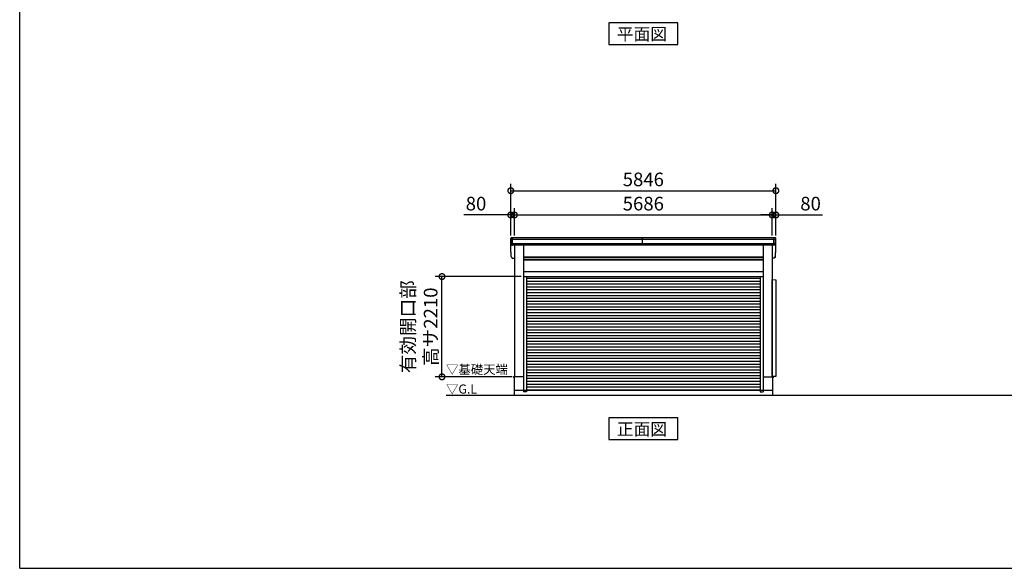
# Model space of a CAD drawing. Extents: x 755 to 40973, y -5742 to 22569.
# Drawn here: x 755 to 22464, y -5195 to 6890 of the extents above; entities that cross this region are included whole.
import ezdxf

# ---------------------------------------------------------------- set-up
doc = ezdxf.new("R2010")
doc.units = 0
doc.header["$LTSCALE"] = 20
doc.header["$PDMODE"] = 3
doc.header["$PDSIZE"] = 2
doc.linetypes.add('HIDDEN', pattern=[0.375, 0.25, -0.125])
doc.layers.get('0').update_dxf_attribs({"linetype": 'CONTINUOUS'})
doc.layers.get('DEFPOINTS').update_dxf_attribs({"linetype": 'CONTINUOUS'})
for name, color, linetype in [('仕様書枠', 230, 'CONTINUOUS'), ('寸法', 4, 'CONTINUOUS'), ('破線', 2, 'HIDDEN'), ('細線', 5, 'CONTINUOUS'), ('部品1', 7, 'CONTINUOUS'), ('Ｇ．Ｌ', 30, 'CONTINUOUS')]:
    doc.layers.add(name, color=color, linetype=linetype)
doc.styles.add('STYLE1', font='isocp.shx', dxfattribs={"bigfont": 'bigfont.shx'})
doc.styles.add('STYLE2', font='txt')
doc.dimstyles.new('INABA_S100-2023', dxfattribs={"dimscale": 100, "dimtxt": 3, "dimasz": 2.5, "dimexe": 1.5, "dimexo": 0.5, "dimgap": 1, "dimtad": 3, "dimdec": 1, "dimdsep": 46, "dimtxsty": 'STYLE1', "dimblk1": 'DOTSMALL', "dimblk2": 'DOTSMALL', "dimsah": 1, "dimcen": 0, "dimclrt": 7, "dimadec": 0, "dimazin": 0, "dimtfac": 1, "dimtdec": 1, "dimtix": 1, "dimtmove": 0, "dimatfit": 3, "dimldrblk": 'DOTSMALL', "dimfxl": 1, "dimtolj": 1, "dimtzin": 0, "dimarcsym": 0})

# ---------------------------------------------------------------- blocks, each defined once
blk = doc.blocks.new('_DOTSMALL')
at = {"color": 0, "linetype": 'ByBlock', "ltscale": 50, "const_width": 0.5}
blk.add_lwpolyline([(-0.0625, 0, 1), (0.0625, 0, 1)], format="xyb", close=True, dxfattribs=at)
blk = doc.blocks.new('*D47')
at = {"layer": 'DEFPOINTS', "color": 0, "ltscale": 50, "transparency": 16777216}
for p in [(17348, 2588), (11662, 2087), (17348, 2087)]:
    blk.add_point(p, dxfattribs=at)
at = {"layer": '寸法', "color": 0, "lineweight": -2, "ltscale": 50, "transparency": 16777216}
for p, q in [((11662, 2137), (11662, 2738)), ((17348, 2137), (17348, 2738)), ((11662, 2588), (17348, 2588))]:
    blk.add_line(p, q, dxfattribs=at)
at = {"layer": '寸法', "color": 0, "lineweight": -2, "ltscale": 50, "transparency": 16777216, "xscale": 250, "yscale": 250, "zscale": 250, "rotation": 180}
blk.add_blockref('_DOTSMALL', (11662, 2588), dxfattribs=at)
at = {"layer": '寸法', "color": 0, "lineweight": -2, "ltscale": 50, "transparency": 16777216, "xscale": 250, "yscale": 250, "zscale": 250}
blk.add_blockref('_DOTSMALL', (17348, 2588), dxfattribs=at)
at = {"layer": '寸法', "color": 7, "ltscale": 50, "transparency": 16777216, "insert": (14505, 2838), "char_height": 300, "attachment_point": 5, "style": 'STYLE1'}
blk.add_mtext('\\A1;5686', dxfattribs=at)
blk = doc.blocks.new('*D48')
at = {"layer": 'DEFPOINTS', "color": 0, "ltscale": 50, "transparency": 16777216}
for p in [(11662, 2588), (11582, 2087), (11662, 2087)]:
    blk.add_point(p, dxfattribs=at)
at = {"layer": '寸法', "color": 0, "lineweight": -2, "ltscale": 50, "transparency": 16777216}
for p, q in [((11582, 2137), (11582, 2738)), ((11662, 2137), (11662, 2738)), ((11582, 2588), (10551, 2588)), ((11662, 2588), (11582, 2588)), ((11662, 2588), (11912, 2588))]:
    blk.add_line(p, q, dxfattribs=at)
at = {"layer": '寸法', "color": 0, "lineweight": -2, "ltscale": 50, "transparency": 16777216, "xscale": 250, "yscale": 250, "zscale": 250}
blk.add_blockref('_DOTSMALL', (11582, 2588), dxfattribs=at)
at = {"layer": '寸法', "color": 0, "lineweight": -2, "ltscale": 50, "transparency": 16777216, "xscale": 250, "yscale": 250, "zscale": 250, "rotation": 180}
blk.add_blockref('_DOTSMALL', (11662, 2588), dxfattribs=at)
at = {"layer": '寸法', "color": 7, "ltscale": 50, "transparency": 16777216, "insert": (10816, 2838), "char_height": 300, "attachment_point": 5, "style": 'STYLE1'}
blk.add_mtext('\\A1;80', dxfattribs=at)
blk = doc.blocks.new('*D49')
at = {"layer": 'DEFPOINTS', "color": 0, "ltscale": 50, "transparency": 16777216}
for p in [(17428, 3122), (11582, 2087), (17428, 2087)]:
    blk.add_point(p, dxfattribs=at)
at = {"layer": '寸法', "color": 0, "lineweight": -2, "ltscale": 50, "transparency": 16777216}
for p, q in [((11582, 2137), (11582, 3272)), ((17428, 2137), (17428, 3272)), ((11582, 3122), (17428, 3122))]:
    blk.add_line(p, q, dxfattribs=at)
at = {"layer": '寸法', "color": 0, "lineweight": -2, "ltscale": 50, "transparency": 16777216, "xscale": 250, "yscale": 250, "zscale": 250, "rotation": 180}
blk.add_blockref('_DOTSMALL', (11582, 3122), dxfattribs=at)
at = {"layer": '寸法', "color": 0, "lineweight": -2, "ltscale": 50, "transparency": 16777216, "xscale": 250, "yscale": 250, "zscale": 250}
blk.add_blockref('_DOTSMALL', (17428, 3122), dxfattribs=at)
at = {"layer": '寸法', "color": 7, "ltscale": 50, "transparency": 16777216, "insert": (14505, 3372), "char_height": 300, "attachment_point": 5, "style": 'STYLE1'}
blk.add_mtext('\\A1;5846', dxfattribs=at)
blk = doc.blocks.new('*D50')
at = {"layer": 'DEFPOINTS', "color": 0, "ltscale": 50, "transparency": 16777216}
for p in [(17428, 2588), (17348, 2087), (17428, 2087)]:
    blk.add_point(p, dxfattribs=at)
at = {"layer": '寸法', "color": 0, "lineweight": -2, "ltscale": 50, "transparency": 16777216}
for p, q in [((17348, 2137), (17348, 2738)), ((17428, 2137), (17428, 2738)), ((17348, 2588), (17098, 2588)), ((17348, 2588), (17428, 2588)), ((17428, 2588), (18458, 2588))]:
    blk.add_line(p, q, dxfattribs=at)
at = {"layer": '寸法', "color": 0, "lineweight": -2, "ltscale": 50, "transparency": 16777216, "xscale": 250, "yscale": 250, "zscale": 250}
blk.add_blockref('_DOTSMALL', (17348, 2588), dxfattribs=at)
at = {"layer": '寸法', "color": 0, "lineweight": -2, "ltscale": 50, "transparency": 16777216, "xscale": 250, "yscale": 250, "zscale": 250, "rotation": 180}
blk.add_blockref('_DOTSMALL', (17428, 2588), dxfattribs=at)
at = {"layer": '寸法', "color": 7, "ltscale": 50, "transparency": 16777216, "insert": (18193, 2838), "char_height": 300, "attachment_point": 5, "style": 'STYLE1'}
blk.add_mtext('\\A1;80', dxfattribs=at)
blk = doc.blocks.new('*D76')
at = {"layer": 'DEFPOINTS', "color": 0, "ltscale": 50, "transparency": 16777216}
for p in [(10066, 1232), (11863, 1232), (11660, -978)]:
    blk.add_point(p, dxfattribs=at)
at = {"layer": '寸法', "color": 0, "lineweight": -2, "ltscale": 50, "transparency": 16777216}
for p, q in [((11813, 1232), (9916, 1232)), ((10066, -978), (10066, 1232)), ((11610, -978), (9916, -978))]:
    blk.add_line(p, q, dxfattribs=at)
at = {"layer": '寸法', "color": 0, "lineweight": -2, "ltscale": 50, "transparency": 16777216, "xscale": 250, "yscale": 250, "zscale": 250}
for p, rotation in [((10066, 1232), 90), ((10066, -978), 270)]:
    blk.add_blockref('_DOTSMALL', p, dxfattribs=dict(at, rotation=rotation))
at = {"layer": '寸法', "color": 7, "ltscale": 50, "transparency": 16777216, "insert": (9566, 127), "char_height": 300, "attachment_point": 5, "rotation": 90, "style": 'STYLE1'}
blk.add_mtext('\\A1;有効開口部\\P高サ2210', dxfattribs=at)

msp = doc.modelspace()

# ---------------------------------------------------------------- linework, layer by layer
at = {"layer": '仕様書枠', "ltscale": 50}
for q in [(754.6, 22568.83), (40972.6, -5195.18)]:
    msp.add_line((754.6, -5195.18), q, dxfattribs=at)
at = {"layer": '破線', "ltscale": 50}
for p, q in [((11859.6, -1278.03), (11859.6, -1308.03)), ((11929.6, -1278.03), (11929.6, -1308.03)), ((17079.6, -1278.03), (17079.6, -1308.03)), ((17149.6, -1278.03), (17149.6, -1308.03)), ((11929.6, -1308.03), (11859.6, -1308.03)), ((17079.6, -1308.03), (17149.6, -1308.03))]:
    msp.add_line(p, q, dxfattribs=at)
at = {"layer": '細線', "ltscale": 50}
for p, q in [((17423.88, 2044.97), (11585.32, 2044.97)), ((11623.6, 1919.97), (11623.6, 2086.97)), ((14484.35, 1919.97), (14484.35, 2086.97)), ((17385.6, 1919.97), (17385.6, 2086.97)), ((17385.6, 1919.97), (17385.6, 2086.97)), ((17413.94, 1950.97), (11595.26, 1950.97)), ((17146.6, 1651.47), (11862.6, 1651.47)), ((17146.6, 1606.47), (11862.6, 1606.47)), ((17079.6, 1187.77), (11929.6, 1187.77)), ((17079.6, 1124.77), (11929.6, 1124.77)), ((17079.6, 1061.77), (11929.6, 1061.77)), ((17079.6, 998.77), (11929.6, 998.77)), ((17079.6, 935.77), (11929.6, 935.77)), ((17079.6, 872.77), (11929.6, 872.77)), ((17079.6, 809.77), (11929.6, 809.77)), ((17079.6, 746.77), (11929.6, 746.77)), ((17079.6, 683.77), (11929.6, 683.77)), ((17079.6, 620.77), (11929.6, 620.77)), ((17079.6, 557.77), (11929.6, 557.77)), ((17079.6, 494.77), (11929.6, 494.77)), ((17079.6, 431.77), (11929.6, 431.77)), ((17079.6, 368.77), (11929.6, 368.77)), ((17079.6, 305.77), (11929.6, 305.77)), ((17079.6, 242.77), (11929.6, 242.77)), ((17079.6, 179.77), (11929.6, 179.77)), ((17079.6, 116.77), (11929.6, 116.77)), ((17079.6, 53.77), (11929.6, 53.77)), ((17079.6, -9.23), (11929.6, -9.23)), ((17079.6, -72.23), (11929.6, -72.23)), ((17079.6, -135.23), (11929.6, -135.23)), ((17079.6, -198.23), (11929.6, -198.23)), ((17079.6, -261.23), (11929.6, -261.23)), ((17079.6, -324.23), (11929.6, -324.23)), ((17079.6, -387.23), (11929.6, -387.23)), ((17079.6, -450.23), (11929.6, -450.23)), ((17079.6, -513.23), (11929.6, -513.23)), ((17079.6, -576.23), (11929.6, -576.23)), ((17079.6, -639.23), (11929.6, -639.23)), ((17079.6, -702.23), (11929.6, -702.23)), ((17079.6, -765.23), (11929.6, -765.23)), ((17079.6, -828.23), (11929.6, -828.23)), ((17079.6, -891.23), (11929.6, -891.23)), ((17079.6, -954.23), (11929.6, -954.23)), ((17079.6, -1017.23), (11929.6, -1017.23)), ((17079.6, -1080.23), (11929.6, -1080.23)), ((17079.6, -1143.23), (11929.6, -1143.23)), ((17079.6, -1206.23), (11929.6, -1206.23)), ((17079.6, -1269.23), (11929.6, -1269.23))]:
    msp.add_line(p, q, dxfattribs=at)
at = {"layer": '部品1', "ltscale": 50}
for p, q in [((11582.7, 1786.32), (11582.7, 2066.32)), ((17406.53, 2086.97), (11602.67, 2086.97)), ((17426.5, 1786.32), (17426.5, 2066.32)), ((17391.67, 1919.97), (11617.53, 1919.97)), ((11661.6, 1919.97), (11661.6, -978.03)), ((11862.6, 1919.97), (11862.6, -978.03)), ((17146.6, 1919.97), (17146.6, -978.03)), ((17347.6, 1919.97), (17347.6, -978.03)), ((11617.53, 1639.97), (11661.6, 1639.97)), ((17146.6, 1656.97), (11862.6, 1656.97)), ((11862.6, 1656.97), (17146.6, 1656.97)), ((11862.6, 1599.47), (17146.6, 1599.47)), ((17391.67, 1639.97), (17347.6, 1639.97)), ((11862.6, 1344.97), (17146.6, 1344.97)), ((11862.6, 1231.97), (17146.6, 1231.97)), ((11929.6, 1231.97), (11929.6, -1278.03)), ((17079.6, 1231.97), (17079.6, -1278.03)), ((17347.6, -968.03), (17347.6, 1166.97)), ((17347.6, 1166.97), (17424.6, 1156.97)), ((17424.6, 1156.97), (17424.6, -968.03)), ((11661.6, -977.53), (11644.6, -977.53)), ((11644.6, -977.53), (11644.6, -1000.03)), ((11659.6, -978.03), (11659.6, -1378.03)), ((11862.6, -978.03), (11659.6, -978.03)), ((11859.6, -978.03), (11859.6, -1278.03)), ((17146.6, -978.03), (17349.6, -978.03)), ((17149.6, -978.03), (17149.6, -1278.03)), ((17424.6, -968.03), (17347.6, -968.03)), ((17347.6, -977.53), (17364.6, -977.53)), ((17349.6, -978.03), (17349.6, -1378.03)), ((17364.6, -977.53), (17364.6, -1000.03)), ((17349.6, -1278.03), (11659.6, -1278.03))]:
    msp.add_line(p, q, dxfattribs=at)
at = {"layer": '部品1'}
for p, q in [((11587.12, 2044.47), (11585.55, 2044.9)), ((17422.08, 2044.47), (17423.65, 2044.9)), ((17422.08, 2044.47), (17423.65, 2044.9)), ((11587.12, 1764.47), (11585.55, 1764.9)), ((11587.12, 1764.47), (11585.55, 1764.9)), ((11597.05, 1950.47), (11595.48, 1950.9)), ((17412.15, 1950.47), (17413.72, 1950.9)), ((17412.15, 1950.47), (17413.72, 1950.9)), ((17422.08, 1764.47), (17423.65, 1764.9)), ((17422.08, 1764.47), (17423.65, 1764.9)), ((11597.05, 1670.47), (11595.48, 1670.9)), ((11597.05, 1670.47), (11595.48, 1670.9)), ((17412.15, 1670.47), (17413.72, 1670.9)), ((17412.15, 1670.47), (17413.72, 1670.9))]:
    msp.add_line(p, q, dxfattribs=at)
for points in [[(13741.13, 6823.76), (13741.13, 6343.98), (15268.07, 6343.98), (15268.07, 6823.76)], [(13741.13, -1878.03), (13741.13, -2357.82), (15268.07, -2357.82), (15268.07, -1878.03)]]:
    msp.add_lwpolyline(points, close=True, dxfattribs=at)
for centre, radius, start, end in [((11602.03, 2067.6), 19.38, 88.110605, 183.794844), ((11586.2, 2047.31), 2.5, 183.000259, 254.9999), ((11586.2, 2047.31), 2.5, 183, 255), ((11586.47, 2042.06), 2.5, 3.019237, 74.999872), ((17407.17, 2067.6), 19.38, 356.205156, 91.889395), ((17407.17, 2067.6), 19.38, 356.205156, 91.889395), ((17422.73, 2042.06), 2.5, 105.000128, 176.980763), ((17422.73, 2042.06), 2.5, 105.000128, 176.980763), ((17423, 2047.31), 2.5, 285.0001, 356.999741), ((17423, 2047.31), 2.5, 285, 357), ((17423, 2047.31), 2.5, 285.0001, 356.999741), ((17423, 2047.31), 2.5, 285, 357), ((11586.2, 1767.31), 2.5, 183.000259, 254.9999), ((11586.2, 1767.31), 2.5, 183, 255), ((11586.2, 1767.31), 2.5, 183.000259, 254.9999), ((11586.2, 1767.31), 2.5, 183, 255), ((11586.47, 1762.06), 2.5, 3.019237, 74.999872), ((11586.47, 1762.06), 2.5, 3.019237, 74.999872), ((11596.13, 1953.31), 2.5, 183.000075, 255.000175), ((11596.13, 1953.31), 2.5, 183, 255), ((11596.4, 1948.06), 2.5, 3.013515, 74.999263), ((17412.8, 1948.06), 2.5, 105.000737, 176.986485), ((17412.8, 1948.06), 2.5, 105.000737, 176.986485), ((17413.07, 1953.31), 2.5, 284.999825, 356.999925), ((17413.07, 1953.31), 2.5, 285, 357), ((17413.07, 1953.31), 2.5, 284.999825, 356.999925), ((17413.07, 1953.31), 2.5, 285, 357), ((17422.73, 1762.06), 2.5, 105.000128, 176.980763), ((17422.73, 1762.06), 2.5, 105.000128, 176.980763), ((17423, 1767.31), 2.5, 285.0001, 356.999741), ((17423, 1767.31), 2.5, 285, 357), ((17423, 1767.31), 2.5, 285.0001, 356.999741), ((17423, 1767.31), 2.5, 285, 357), ((11596.13, 1673.31), 2.5, 183.000075, 255.000175), ((11596.13, 1673.31), 2.5, 183, 255), ((11596.13, 1673.31), 2.5, 183.000075, 255.000175), ((11596.13, 1673.31), 2.5, 183, 255), ((11596.4, 1668.06), 2.5, 3.013515, 74.999263), ((11596.4, 1668.06), 2.5, 3.013515, 74.999263), ((17412.8, 1668.06), 2.5, 105.000737, 176.986485), ((17412.8, 1668.06), 2.5, 105.000737, 176.986485), ((17413.07, 1673.31), 2.5, 284.999825, 356.999925), ((17413.07, 1673.31), 2.5, 285, 357), ((17413.07, 1673.31), 2.5, 284.999825, 356.999925), ((17413.07, 1673.31), 2.5, 285, 357)]:
    msp.add_arc(centre, radius, start, end, dxfattribs=at)
for points in [[(11583.7, 2047.18), (11583.36, 2053.55), (11583.03, 2059.94), (11582.7, 2066.32)], [(11593.63, 1953.18), (11592.08, 1982.83), (11590.52, 2012.53), (11588.97, 2042.19)], [(17415.57, 1953.18), (17417.12, 1982.83), (17418.68, 2012.53), (17420.23, 2042.19)], [(17415.57, 1953.18), (17417.12, 1982.83), (17418.68, 2012.53), (17420.23, 2042.19)], [(17425.5, 2047.18), (17425.84, 2053.55), (17426.17, 2059.94), (17426.5, 2066.32)], [(17425.5, 2047.18), (17425.84, 2053.55), (17426.17, 2059.94), (17426.5, 2066.32)], [(11583.7, 1767.18), (11583.36, 1773.55), (11583.03, 1779.94), (11582.7, 1786.32)], [(11583.7, 1767.18), (11583.36, 1773.55), (11583.03, 1779.94), (11582.7, 1786.32)], [(11593.63, 1673.18), (11592.08, 1702.83), (11590.52, 1732.53), (11588.97, 1762.19)], [(11593.63, 1673.18), (11592.08, 1702.83), (11590.52, 1732.53), (11588.97, 1762.19)], [(11595.48, 1950.9), (11595.48, 1950.9), (11595.48, 1950.9), (11595.48, 1950.9)], [(11599.42, 1938.83), (11599.25, 1942.13), (11599.07, 1944.9), (11598.9, 1948.19)], [(11598.9, 1948.19), (11598.9, 1948.19), (11598.9, 1948.19), (11598.9, 1948.19)], [(17409.78, 1938.83), (17409.95, 1942.13), (17410.13, 1944.9), (17410.3, 1948.19)], [(17409.78, 1938.83), (17409.95, 1942.13), (17410.13, 1944.9), (17410.3, 1948.19)], [(17410.3, 1948.19), (17410.3, 1948.19), (17410.3, 1948.19), (17410.3, 1948.19)], [(17410.3, 1948.19), (17410.3, 1948.19), (17410.3, 1948.19), (17410.3, 1948.19)], [(17413.72, 1950.9), (17413.72, 1950.9), (17413.72, 1950.9), (17413.72, 1950.9)], [(17413.72, 1950.9), (17413.72, 1950.9), (17413.72, 1950.9), (17413.72, 1950.9)], [(17415.57, 1673.18), (17417.12, 1702.83), (17418.68, 1732.53), (17420.23, 1762.19)], [(17415.57, 1673.18), (17417.12, 1702.83), (17418.68, 1732.53), (17420.23, 1762.19)], [(17425.5, 1767.18), (17425.84, 1773.55), (17426.17, 1779.94), (17426.5, 1786.32)], [(17425.5, 1767.18), (17425.84, 1773.55), (17426.17, 1779.94), (17426.5, 1786.32)], [(11595.48, 1670.9), (11595.48, 1670.9), (11595.48, 1670.9), (11595.48, 1670.9)], [(11595.48, 1670.9), (11595.48, 1670.9), (11595.48, 1670.9), (11595.48, 1670.9)], [(11599.42, 1658.83), (11599.25, 1662.13), (11599.07, 1664.9), (11598.9, 1668.19)], [(11598.9, 1668.19), (11598.9, 1668.19), (11598.9, 1668.19), (11598.9, 1668.19)], [(11599.42, 1658.83), (11599.25, 1662.13), (11599.07, 1664.9), (11598.9, 1668.19)], [(11598.9, 1668.19), (11598.9, 1668.19), (11598.9, 1668.19), (11598.9, 1668.19)], [(17409.78, 1658.83), (17409.95, 1662.13), (17410.13, 1664.9), (17410.3, 1668.19)], [(17409.78, 1658.83), (17409.95, 1662.13), (17410.13, 1664.9), (17410.3, 1668.19)], [(17410.3, 1668.19), (17410.3, 1668.19), (17410.3, 1668.19), (17410.3, 1668.19)], [(17410.3, 1668.19), (17410.3, 1668.19), (17410.3, 1668.19), (17410.3, 1668.19)], [(17413.72, 1670.9), (17413.72, 1670.9), (17413.72, 1670.9), (17413.72, 1670.9)], [(17413.72, 1670.9), (17413.72, 1670.9), (17413.72, 1670.9), (17413.72, 1670.9)]]:
    msp.add_open_spline(points, degree=3, dxfattribs=at)
for points in [[(11599.42, 1938.83), (11599.45, 1938.26), (11599.5, 1937.67), (11599.67, 1936.47), (11599.79, 1935.86), (11600.08, 1934.64), (11600.25, 1934.03), (11600.56, 1933.14), (11600.67, 1932.84), (11600.84, 1932.4), (11600.9, 1932.26), (11601.02, 1931.97), (11601.08, 1931.83), (11601.28, 1931.38), (11601.43, 1931.07), (11601.74, 1930.48), (11601.89, 1930.18), (11602.39, 1929.32), (11602.75, 1928.76), (11603.52, 1927.7), (11603.92, 1927.18), (11604.57, 1926.44), (11604.8, 1926.2), (11605.25, 1925.73), (11605.49, 1925.5), (11605.85, 1925.16), (11605.97, 1925.05), (11606.22, 1924.82), (11606.35, 1924.72), (11606.73, 1924.4), (11606.98, 1924.19), (11607.5, 1923.79), (11607.77, 1923.6), (11608.3, 1923.23), (11608.57, 1923.05), (11609.4, 1922.54), (11609.96, 1922.23), (11610.84, 1921.8), (11611.13, 1921.66), (11611.73, 1921.4), (11612.03, 1921.28), (11612.62, 1921.06), (11612.91, 1920.96), (11613.49, 1920.77), (11613.79, 1920.68), (11614.38, 1920.52), (11614.68, 1920.44), (11615.28, 1920.31), (11615.57, 1920.24), (11616.43, 1920.09), (11616.98, 1920.02), (11617.53, 1919.97)], [(17409.78, 1938.83), (17409.75, 1938.26), (17409.7, 1937.67), (17409.53, 1936.47), (17409.41, 1935.86), (17409.12, 1934.64), (17408.95, 1934.03), (17408.64, 1933.14), (17408.53, 1932.84), (17408.36, 1932.4), (17408.3, 1932.26), (17408.18, 1931.97), (17408.12, 1931.83), (17407.92, 1931.38), (17407.77, 1931.07), (17407.46, 1930.48), (17407.31, 1930.18), (17406.81, 1929.32), (17406.45, 1928.76), (17405.68, 1927.7), (17405.28, 1927.18), (17404.63, 1926.44), (17404.4, 1926.2), (17403.95, 1925.73), (17403.71, 1925.5), (17403.35, 1925.16), (17403.23, 1925.05), (17402.98, 1924.82), (17402.85, 1924.72), (17402.47, 1924.4), (17402.22, 1924.19), (17401.7, 1923.79), (17401.43, 1923.6), (17400.9, 1923.23), (17400.63, 1923.05), (17399.8, 1922.54), (17399.24, 1922.23), (17398.36, 1921.8), (17398.07, 1921.66), (17397.47, 1921.4), (17397.17, 1921.28), (17396.58, 1921.06), (17396.29, 1920.96), (17395.71, 1920.77), (17395.41, 1920.68), (17394.82, 1920.52), (17394.52, 1920.44), (17393.92, 1920.31), (17393.63, 1920.24), (17392.77, 1920.09), (17392.22, 1920.02), (17391.67, 1919.97)], [(17409.78, 1938.83), (17409.75, 1938.26), (17409.7, 1937.67), (17409.53, 1936.47), (17409.41, 1935.86), (17409.12, 1934.64), (17408.95, 1934.03), (17408.64, 1933.14), (17408.53, 1932.84), (17408.36, 1932.4), (17408.3, 1932.26), (17408.18, 1931.97), (17408.12, 1931.83), (17407.92, 1931.38), (17407.77, 1931.07), (17407.46, 1930.48), (17407.31, 1930.18), (17406.81, 1929.32), (17406.45, 1928.76), (17405.68, 1927.7), (17405.28, 1927.18), (17404.63, 1926.44), (17404.4, 1926.2), (17403.95, 1925.73), (17403.71, 1925.5), (17403.35, 1925.16), (17403.23, 1925.05), (17402.98, 1924.82), (17402.85, 1924.72), (17402.47, 1924.4), (17402.22, 1924.19), (17401.7, 1923.79), (17401.43, 1923.6), (17400.9, 1923.23), (17400.63, 1923.05), (17399.8, 1922.54), (17399.24, 1922.23), (17398.36, 1921.8), (17398.07, 1921.66), (17397.47, 1921.4), (17397.17, 1921.28), (17396.58, 1921.06), (17396.29, 1920.96), (17395.71, 1920.77), (17395.41, 1920.68), (17394.82, 1920.52), (17394.52, 1920.44), (17393.92, 1920.31), (17393.63, 1920.24), (17392.77, 1920.09), (17392.22, 1920.02), (17391.67, 1919.97)], [(11599.42, 1658.83), (11599.45, 1658.26), (11599.5, 1657.67), (11599.67, 1656.47), (11599.79, 1655.86), (11600.08, 1654.64), (11600.25, 1654.03), (11600.56, 1653.14), (11600.67, 1652.84), (11600.84, 1652.4), (11600.9, 1652.26), (11601.02, 1651.97), (11601.08, 1651.83), (11601.28, 1651.38), (11601.43, 1651.07), (11601.74, 1650.48), (11601.89, 1650.18), (11602.39, 1649.32), (11602.75, 1648.76), (11603.52, 1647.7), (11603.92, 1647.18), (11604.57, 1646.44), (11604.8, 1646.2), (11605.25, 1645.73), (11605.49, 1645.5), (11605.85, 1645.16), (11605.97, 1645.05), (11606.22, 1644.82), (11606.35, 1644.72), (11606.73, 1644.4), (11606.98, 1644.19), (11607.5, 1643.79), (11607.77, 1643.6), (11608.3, 1643.23), (11608.57, 1643.05), (11609.4, 1642.54), (11609.96, 1642.23), (11610.84, 1641.8), (11611.13, 1641.66), (11611.73, 1641.4), (11612.03, 1641.28), (11612.62, 1641.06), (11612.91, 1640.96), (11613.49, 1640.77), (11613.79, 1640.68), (11614.38, 1640.52), (11614.68, 1640.44), (11615.28, 1640.31), (11615.57, 1640.24), (11616.43, 1640.09), (11616.98, 1640.02), (11617.53, 1639.97)], [(11599.42, 1658.83), (11599.45, 1658.26), (11599.5, 1657.67), (11599.67, 1656.47), (11599.79, 1655.86), (11600.08, 1654.64), (11600.25, 1654.03), (11600.56, 1653.14), (11600.67, 1652.84), (11600.84, 1652.4), (11600.9, 1652.26), (11601.02, 1651.97), (11601.08, 1651.83), (11601.28, 1651.38), (11601.43, 1651.07), (11601.74, 1650.48), (11601.89, 1650.18), (11602.39, 1649.32), (11602.75, 1648.76), (11603.52, 1647.7), (11603.92, 1647.18), (11604.57, 1646.44), (11604.8, 1646.2), (11605.25, 1645.73), (11605.49, 1645.5), (11605.85, 1645.16), (11605.97, 1645.05), (11606.22, 1644.82), (11606.35, 1644.72), (11606.73, 1644.4), (11606.98, 1644.19), (11607.5, 1643.79), (11607.77, 1643.6), (11608.3, 1643.23), (11608.57, 1643.05), (11609.4, 1642.54), (11609.96, 1642.23), (11610.84, 1641.8), (11611.13, 1641.66), (11611.73, 1641.4), (11612.03, 1641.28), (11612.62, 1641.06), (11612.91, 1640.96), (11613.49, 1640.77), (11613.79, 1640.68), (11614.38, 1640.52), (11614.68, 1640.44), (11615.28, 1640.31), (11615.57, 1640.24), (11616.43, 1640.09), (11616.98, 1640.02), (11617.53, 1639.97)], [(17409.78, 1658.83), (17409.75, 1658.26), (17409.7, 1657.67), (17409.53, 1656.47), (17409.41, 1655.86), (17409.12, 1654.64), (17408.95, 1654.03), (17408.64, 1653.14), (17408.53, 1652.84), (17408.36, 1652.4), (17408.3, 1652.26), (17408.18, 1651.97), (17408.12, 1651.83), (17407.92, 1651.38), (17407.77, 1651.07), (17407.46, 1650.48), (17407.31, 1650.18), (17406.81, 1649.32), (17406.45, 1648.76), (17405.68, 1647.7), (17405.28, 1647.18), (17404.63, 1646.44), (17404.4, 1646.2), (17403.95, 1645.73), (17403.71, 1645.5), (17403.35, 1645.16), (17403.23, 1645.05), (17402.98, 1644.82), (17402.85, 1644.72), (17402.47, 1644.4), (17402.22, 1644.19), (17401.7, 1643.79), (17401.43, 1643.6), (17400.9, 1643.23), (17400.63, 1643.05), (17399.8, 1642.54), (17399.24, 1642.23), (17398.36, 1641.8), (17398.07, 1641.66), (17397.47, 1641.4), (17397.17, 1641.28), (17396.58, 1641.06), (17396.29, 1640.96), (17395.71, 1640.77), (17395.41, 1640.68), (17394.82, 1640.52), (17394.52, 1640.44), (17393.92, 1640.31), (17393.63, 1640.24), (17392.77, 1640.09), (17392.22, 1640.02), (17391.67, 1639.97)], [(17409.78, 1658.83), (17409.75, 1658.26), (17409.7, 1657.67), (17409.53, 1656.47), (17409.41, 1655.86), (17409.12, 1654.64), (17408.95, 1654.03), (17408.64, 1653.14), (17408.53, 1652.84), (17408.36, 1652.4), (17408.3, 1652.26), (17408.18, 1651.97), (17408.12, 1651.83), (17407.92, 1651.38), (17407.77, 1651.07), (17407.46, 1650.48), (17407.31, 1650.18), (17406.81, 1649.32), (17406.45, 1648.76), (17405.68, 1647.7), (17405.28, 1647.18), (17404.63, 1646.44), (17404.4, 1646.2), (17403.95, 1645.73), (17403.71, 1645.5), (17403.35, 1645.16), (17403.23, 1645.05), (17402.98, 1644.82), (17402.85, 1644.72), (17402.47, 1644.4), (17402.22, 1644.19), (17401.7, 1643.79), (17401.43, 1643.6), (17400.9, 1643.23), (17400.63, 1643.05), (17399.8, 1642.54), (17399.24, 1642.23), (17398.36, 1641.8), (17398.07, 1641.66), (17397.47, 1641.4), (17397.17, 1641.28), (17396.58, 1641.06), (17396.29, 1640.96), (17395.71, 1640.77), (17395.41, 1640.68), (17394.82, 1640.52), (17394.52, 1640.44), (17393.92, 1640.31), (17393.63, 1640.24), (17392.77, 1640.09), (17392.22, 1640.02), (17391.67, 1639.97)]]:
    msp.add_open_spline(points, degree=3, knots=[0, 0, 0, 0, 0.058996815, 0.058996815, 0.117993631, 0.117993631, 0.176990446, 0.176990446, 0.206488854, 0.206488854, 0.221238057, 0.221238057, 0.235987261, 0.235987261, 0.268248941, 0.268248941, 0.300510621, 0.300510621, 0.365033982, 0.365033982, 0.429557342, 0.429557342, 0.461819022, 0.461819022, 0.494080702, 0.494080702, 0.510405104, 0.510405104, 0.526729507, 0.526729507, 0.559378311, 0.559378311, 0.592027115, 0.592027115, 0.624675919, 0.624675919, 0.689973528, 0.689973528, 0.722622332, 0.722622332, 0.755271136, 0.755271136, 0.785862244, 0.785862244, 0.816453352, 0.816453352, 0.84704446, 0.84704446, 0.877635568, 0.877635568, 0.934353867, 0.934353867, 0.934353867, 0.934353867], dxfattribs=at)
at = {"layer": 'Ｇ．Ｌ', "color": 30, "ltscale": 50}
msp.add_line((10159.6, -1378.03), (20451.23, -1378.03), dxfattribs=at)
at = {"layer": 'Ｇ．Ｌ'}
msp.add_line((12685.9, -1378.03), (34325.24, -1378.03), dxfattribs=at)

# ---------------------------------------------------------------- texts
at = {"layer": '部品1', "style": 'STYLE2'}
for s, p in [('平面図', (13920.97, 6437.98)), ('正面図', (13922.18, -2263.82))]:
    msp.add_text(s, height=270, dxfattribs=at).set_placement(p)
at = {"layer": '部品1', "color": 7, "ltscale": 50, "style": 'STYLE2'}
for s, p in [('▽基礎天端', (10154.7, -914.14)), ('▽G.L', (10154.7, -1346.36))]:
    msp.add_text(s, height=200, dxfattribs=at).set_placement(p)

# ---------------------------------------------------------------- dimensions: what is measured, and where the dimension line sits
at = {"layer": '寸法', "ltscale": 50}
for base, p1, p2, picture, middle in [((17427.6, 3122.3), (11581.6, 2086.97), (17427.6, 2086.97), '*D49', (14504.6, 3122.3)), ((11661.6, 2588.42), (11581.6, 2086.97), (11661.6, 2086.97), '*D48', (10816.48, 2588.42)), ((17347.6, 2588.42), (11661.6, 2086.97), (17347.6, 2086.97), '*D47', (14504.6, 2588.42)), ((17427.6, 2588.42), (17347.6, 2086.97), (17427.6, 2086.97), '*D50', (18192.72, 2588.42))]:
    dim = msp.add_linear_dim(base=base, p1=p1, p2=p2, dimstyle='INABA_S100-2023', dxfattribs=at)
    dim.commit()
    dim.dimension.update_dxf_attribs({"geometry": picture, "text_midpoint": middle, "dimtype": 160})
dim = msp.add_linear_dim(base=(10066.12, 1231.97), p1=(11659.6, -978.03), p2=(11862.6, 1231.97), angle=90, text='有効開口部\\P高サ<>', dimstyle='INABA_S100-2023', dxfattribs=at)
dim.commit()
dim.dimension.update_dxf_attribs({"geometry": '*D76', "text_midpoint": (9566.1, 126.97)})

doc.saveas('drawing.dxf')
